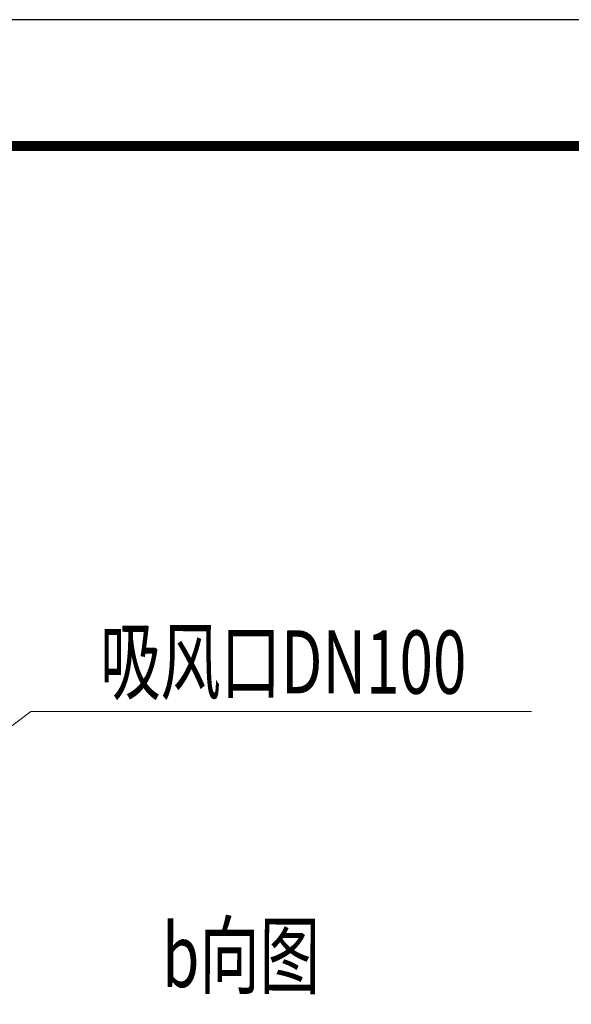
# Model space of a CAD drawing. Units: inches. Extents: x 1221723 to 5474474, y -1446981 to -117100.
# Drawn here: x 2358942 to 2361127, y -811018 to -807120 of the extents above; entities that cross this region are included whole.
import ezdxf
from ezdxf.enums import TextEntityAlignment as Align

# ---------------------------------------------------------------- set-up
doc = ezdxf.new("R2010")
doc.units = ezdxf.units.IN
doc.header["$LTSCALE"] = 20
doc.header["$MEASUREMENT"] = 0
for name, color, linetype in [('A-TILB-图    框', 14, 'Continuous'), ('A-TILB-图框文字', 3, 'Continuous'), ('TEXT', 3, 'Continuous'), ('TK', 7, 'Continuous')]:
    doc.layers.add(name, color=color, linetype=linetype)
doc.layers.add('TWT_LEAD', color=3, linetype='Continuous', lineweight=13)
doc.styles.get("Standard").update_dxf_attribs({"font": 'txt.shx', "bigfont": 'HZTXT.SHX'})
doc.styles.add('宋体', font='txt')

# ---------------------------------------------------------------- blocks, each defined once
blk = doc.blocks.new('template_广州市番禺城市图框-A2_A2_0.0000_2454734a370a96457f0b5c6dd546d421')
at = {"layer": 'A-TILB-图    框'}
blk.add_lwpolyline([(594, 0), (594, 420), (0, 420), (0, 0)], close=True, dxfattribs=at)
at = {"layer": 'A-TILB-图    框', "const_width": 0.8}
blk.add_lwpolyline([(25, 410), (25, 10), (584, 10), (584, 410)], close=True, dxfattribs=at)
at = {"layer": 'A-TILB-图框文字', "style": '宋体', "width": 0.7}
for tag, p in [('专业审定', (546.5, 285)), ('专业审核', (546.5, 277)), ('项目经理', (546.5, 269)), ('专业负责', (546.5, 261)), ('专业校对', (546.5, 253)), ('建筑方案1', (546.5, 245)), ('建筑方案2', (546.5, 237)), ('专业设计', (546.5, 229)), ('制图', (546.5, 221)), ('合同号', (529, 205)), ('版次', (566.5, 205)), ('建设单位', (547.203, 189.306)), ('建设地点', (549, 173)), ('工程名称', (549, 157)), ('子项名称', (549, 141)), ('图纸名称', (546.962, 125.596)), ('比例', (527.75, 109)), ('日期', (565.25, 109)), ('图别', (527.75, 93)), ('图号', (565.25, 93))]:
    blk.add_attdef(tag, text='', height=3.5, dxfattribs=at).set_placement(p, align=Align.MIDDLE_CENTER)
at = {"layer": 'TK', "color": 3, "style": '宋体'}
for tag, p in [('建设单位', (547.195, 189.363)), ('工程名称', (546.5, 157)), ('图纸名称', (547.109, 125.493))]:
    blk.add_attdef(tag, text='', height=3.5, dxfattribs=at).set_placement(p, align=Align.MIDDLE_CENTER)

msp = doc.modelspace()

# ---------------------------------------------------------------- linework, layer by layer
at = {"layer": 'TWT_LEAD'}
for p, q in [((2357470.099, -810996.976, -5910), (2358986.609, -809858.096, -5910)), ((2358986.609, -809858.096, -5910), (2360969.65, -809858.096, -5910))]:
    msp.add_line(p, q, dxfattribs=at)

# ---------------------------------------------------------------- block references
at = {"xscale": 50, "yscale": 50, "zscale": 50}
msp.add_blockref('template_广州市番禺城市图框-A2_A2_0.0000_2454734a370a96457f0b5c6dd546d421', (2335716.367, -828120.44, -5910), dxfattribs=at)

# ---------------------------------------------------------------- texts
at = {"layer": 'TEXT', "width": 0.7}
for s, p in [('吸风口DN100', (2359260.916, -809785.613, -5910)), ('b向图', (2359506.499, -810949.126, -5910))]:
    msp.add_text(s, height=250, rotation=359.893171, dxfattribs=at).set_placement(p)

doc.saveas('drawing.dxf')
